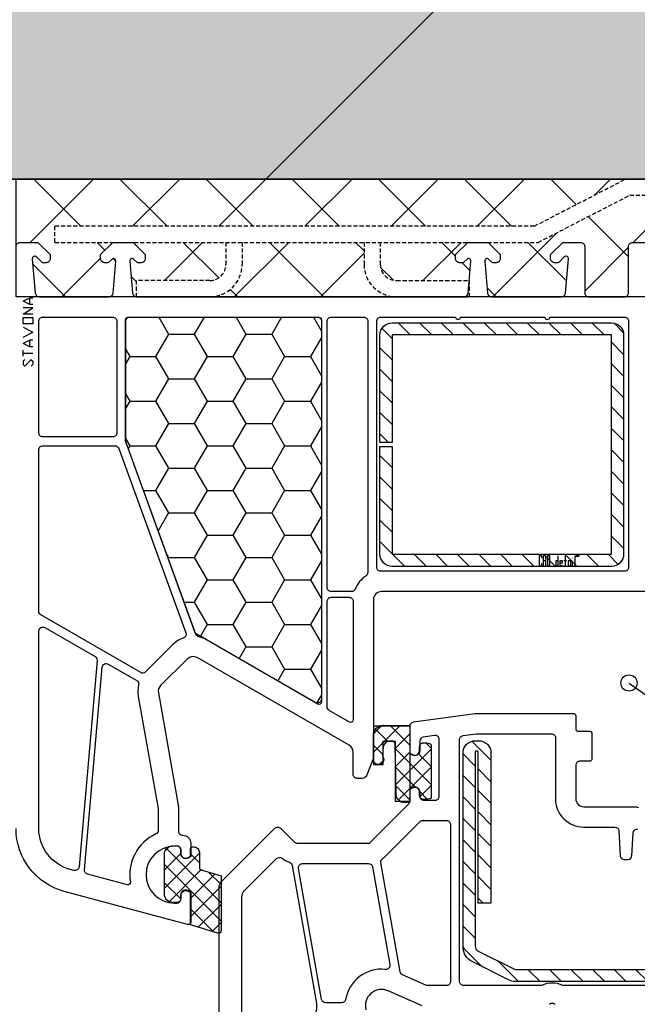
# Model space of a CAD drawing. Extents: x 7467 to 9567, y 39 to 3039.
# Drawn here: x 8596 to 8672, y 2091 to 2213 of the extents above; entities that cross this region are included whole.
import ezdxf

# ---------------------------------------------------------------- set-up
doc = ezdxf.new("R2010")
doc.units = 0
doc.header["$MEASUREMENT"] = 0
doc.linetypes.add('DASHED', pattern=[0.75, 0.5, -0.25])
for name, color, linetype in [('CAD_DETAIL', 7, 'CONTINUOUS'), ('KOVOVY_PROFIL_OKENNI_STAVONA', 7, 'CONTINUOUS'), ('POPISY', 1, 'CONTINUOUS'), ('PROFIL_PLAST_OKENNI_STAVONA', 2, 'CONTINUOUS'), ('SRAFY_TEPELNA_IZOLACE', 1, 'CONTINUOUS'), ('TEPLO_OKNO', 2, 'CONTINUOUS'), ('TEPLO_TEPELNA_IZOLACE', 1, 'CONTINUOUS'), ('TEPLO_ZDIVO', 7, 'CONTINUOUS'), ('TESNENI_OKENNI_STAVONA', 7, 'CONTINUOUS'), ('VYPLN_BETON', 254, 'CONTINUOUS'), ('ZDIVO', 7, 'CONTINUOUS')]:
    doc.layers.add(name, color=color, linetype=linetype)
pattern_1 = [(-45, (8709.6342, 2470.8352), (-1.122532, -1.122532), []), (-135, (8709.6342, 2470.8352), (-1.122532, 1.122532), [])]
pattern_2 = [(-45, (8595.6211, 2185.193), (-1.325825, -1.325825), [])]

# ---------------------------------------------------------------- blocks, each defined once
blk = doc.blocks.new('A$C016C66BA')
at = {"layer": 'TEPLO_OKNO'}
for points in [[(78.06, 114.57), (45, 114.57, 0.414214), (44, 113.57), (44, 94.17, -0.095415), (43.96, 93.98), (43.13, 91.89, -0.306678), (42.66, 91.57), (42, 91.57, -0.414214), (41.5, 92.07), (41.5, 94.77, 0.267949), (41, 95.64), (22.29, 106.44, 0.339454), (21.09, 106.28), (17.8, 102.99, 0.245592), (17.52, 102.11), (19.95, 88.27, -0.043661), (20, 87.75), (20, 85.07, 0.414214), (20.5, 84.57, -0.414214), (21.5, 83.57), (21.5, 81.93), (21.2, 81.75, -0.57735), (20.3, 82.27), (20.3, 82.72, 0.414214), (19.8, 83.22), (19.5, 83.22, 1), (19.5, 76.22), (19.8, 76.22, 0.414214), (20.3, 76.72), (20.3, 77.17, -0.57735), (21.2, 77.69), (21.5, 77.52), (21.5, 73.87, -0.493145), (21.12, 73.58), (5.93, 77.65, -0.339454), (0, 85.38)], [(0, 157.07, -0.414214), (0.5, 157.57), (2.41, 157.57), (2.7, 157.57), (4.2, 156.07), (4.2, 155.57, -0.414214), (3.7, 155.07), (3.3, 155.07, -0.198912), (3.16, 155.13), (2.51, 155.78, 0.700208), (2, 155.54), (2.37, 151.33, 0.388879), (2.87, 150.87), (11.46, 150.87, 0.388879), (11.96, 151.33), (12.3, 155.25, 0.700208), (11.79, 155.48), (11.44, 155.13, -0.198912), (11.3, 155.07), (10.9, 155.07, -0.414214), (10.4, 155.57), (10.4, 156.07), (11.9, 157.57), (14.4, 157.57), (15.9, 156.07), (15.9, 155.57, -0.414214), (15.4, 155.07), (15, 155.07, -0.198912), (14.86, 155.13), (14.51, 155.48, 0.700208), (14, 155.25), (14.34, 151.33, 0.388879), (14.84, 150.87), (55.16, 150.87, 0.388879), (55.66, 151.33), (56, 155.25, 0.700208), (55.49, 155.48), (55.14, 155.13, -0.198912), (55, 155.07), (54.6, 155.07, -0.414214), (54.1, 155.57), (54.1, 156.07), (55.6, 157.57), (58.1, 157.57), (59.6, 156.07), (59.6, 155.57, -0.414214), (59.1, 155.07), (58.7, 155.07, -0.198912), (58.56, 155.13), (58.21, 155.48, 0.700208), (57.7, 155.25), (58.04, 151.33, 0.388879), (58.54, 150.87), (67.13, 150.87, 0.388879), (67.63, 151.33), (68, 155.54, 0.700208), (67.49, 155.78), (66.84, 155.13, -0.198912), (66.7, 155.07), (66.3, 155.07, -0.414214), (65.8, 155.57), (65.8, 156.07), (67.3, 157.57), (67.59, 157.57), (69.5, 157.57, -0.414214), (70, 157.07), (70, 151.37, 0.414214), (70.5, 150.87), (74.9, 150.87, 0.414214), (75.4, 151.37), (75.4, 157.07, -0.414214), (75.9, 157.57), (78.1, 157.57)], [(66.36, 63.72, 0.420084), (65.64, 63.72, -0.201513)], [(50, 63.57), (45.8, 65.41, 0.628383), (43.07, 63.05)], [(25, 51.38), (25, 78.16, -0.198912), (25.29, 78.87), (31.85, 85.43, -0.414214), (32.56, 85.43), (34.27, 83.72, 0.198912), (34.62, 83.57), (43.29, 83.57, 0.198912), (43.65, 83.72), (48.35, 88.43, 0.198912), (48.5, 88.78), (48.5, 90.22), (48.8, 90.39, -0.57735), (49.7, 89.87), (49.7, 89.37, 0.414214), (50.2, 88.87), (51.6, 88.87, 0.414214), (52.1, 89.37), (52.1, 96.36, 0.455633), (51.53, 96.86), (50.13, 96.66, 0.373972), (49.7, 96.16), (49.7, 94.97, -0.57735), (48.8, 94.45), (48.5, 94.63), (48.5, 98.01, -0.373885), (48.93, 98.51), (56.5, 99.57), (68.6, 99.57, -0.414214), (68.9, 99.27), (68.9, 97.67, 0.414214), (69.2, 97.37), (70.6, 97.37, -0.414214), (70.9, 97.07), (70.9, 93.97, -0.414214), (70.6, 93.67), (69.4, 93.67, 0.414214), (68.9, 93.17), (68.9, 89.07, 0.414214), (69.9, 88.07), (76.29, 88.07, -0.201513), (76.64, 87.92, 0.420084)]]:
    blk.add_lwpolyline(points, format="xyb", dxfattribs=at)
blk.add_lwpolyline([(45.19, 93.26), (45.19, 96.16), (46.68, 96.16), (46.68, 88.78), (48.5, 88.78), (48.5, 98.01), (43.99, 98.01), (44, 93.26)], close=True, dxfattribs=at)

msp = doc.modelspace()

# ---------------------------------------------------------------- hatches: boundary and pattern name
at = {"layer": 'KOVOVY_PROFIL_OKENNI_STAVONA', "linetype": 'Continuous'}
h = msp.add_hatch(dxfattribs=at)
h.set_pattern_fill('ANSI31', color=256, scale=15, angle=180, style=0)
h.set_pattern_definition(pattern_2)
h.paths.add_polyline_path([(8668.92, 2145.29, 0.414214), (8670.42, 2146.79), (8670.42, 2173.79), (8670.42, 2173.79, 0.414214), (8668.92, 2175.29), (8641.92, 2175.29), (8641.92, 2175.29, 0.414214), (8640.42, 2173.79), (8640.42, 2160.54), (8640.42, 2160.54), (8641.92, 2160.54), (8641.92, 2160.54), (8641.92, 2173.79), (8641.92, 2173.79), (8668.92, 2173.79), (8668.92, 2173.79), (8668.92, 2146.79), (8668.92, 2146.79), (8641.92, 2146.79), (8641.92, 2146.79), (8641.92, 2160.04), (8641.92, 2160.04), (8640.42, 2160.04), (8640.42, 2160.04), (8640.42, 2146.79), (8640.42, 2146.79, 0.414214), (8641.92, 2145.29)])
h = msp.add_hatch(dxfattribs=at)
h.set_pattern_fill('ANSI31', color=256, scale=15, angle=180, style=0)
h.set_pattern_definition(pattern_2)
edge = h.paths.add_edge_path()
edge.add_line((8687.45, 2094.17), (8657.12, 2094.17))
edge.add_arc((8657.12, 2096.17), 2, 243.4349, 270, ccw=False)
edge.add_line((8656.23, 2094.38), (8651.76, 2096.62))
edge.add_arc((8652.65, 2098.41), 2, 180, 243.4349, ccw=False)
edge.add_line((8650.65, 2098.41), (8650.65, 2122.32))
edge.add_arc((8652.15, 2122.32), 1.5, 90, 180, ccw=False)
edge.add_line((8652.15, 2123.82), (8652.58, 2123.82))
edge.add_arc((8652.58, 2122.32), 1.5, 0, 90, ccw=False)
edge.add_line((8654.08, 2122.32), (8654.08, 2103.82))
edge.add_line((8654.08, 2103.82), (8652.5, 2103.82))
edge.add_line((8652.5, 2103.82), (8652.5, 2122.41))
edge.add_arc((8652.32, 2122.41), 0.173, 0, 172.9448)
edge.add_line((8652.15, 2122.43), (8652.15, 2098.53))
edge.add_arc((8652.89, 2098.53), 0.735, 180, 231.3832)
edge.add_line((8652.43, 2097.96), (8656.9, 2095.72))
edge.add_arc((8657.12, 2096.17), 0.5, 243.4349, 270)
edge.add_line((8657.12, 2095.67), (8687.45, 2095.67))
edge.add_arc((8687.45, 2096.17), 0.5, 270, 360)
edge.add_line((8687.95, 2096.17), (8687.95, 2102.67))
edge.add_line((8687.95, 2102.67), (8689.45, 2102.67))
edge.add_line((8689.45, 2102.67), (8689.45, 2096.17))
edge.add_arc((8687.45, 2096.17), 2, 270, 360, ccw=False)
at = {"layer": 'SRAFY_TEPELNA_IZOLACE'}
h = msp.add_hatch(dxfattribs=at)
h.set_pattern_fill('ANSI37', color=256, scale=60, style=0)
h.set_pattern_definition([(45, (-4577.228, -2949.598), (-5.303301, 5.303301), []), (135, (-4577.228, -2949.598), (-5.303301, -5.303301), [])])
h.paths.add_polyline_path([(8685.62, 2190.99), (8671.16, 2190.99), (8659.9, 2185.19), (8653.72, 2185.19), (8655.22, 2183.69), (8655.22, 2183.19, -0.414214), (8654.72, 2182.69), (8654.24, 2182.69), (8653.83, 2183.1, 0.700208), (8653.32, 2182.87), (8653.66, 2178.95, 0.388879), (8654.16, 2178.49), (8662.75, 2178.49, 0.388879), (8663.25, 2178.95), (8663.62, 2183.16, 0.700208), (8663.11, 2183.4), (8662.4, 2182.69), (8661.92, 2182.69, -0.414214), (8661.42, 2183.19), (8661.42, 2183.69), (8662.92, 2185.19), (8663.21, 2185.19), (8665.12, 2185.19, -0.414214), (8665.62, 2184.69), (8665.62, 2178.99, 0.414214), (8666.12, 2178.49), (8670.52, 2178.49, 0.414214), (8671.02, 2178.99), (8671.02, 2184.69, -0.414214), (8671.52, 2185.19), (8673.72, 2185.19), (8675.22, 2183.69), (8675.22, 2183.19, -0.414214), (8674.72, 2182.69), (8674.24, 2182.69), (8673.53, 2183.4, 0.700208), (8673.02, 2183.16), (8673.39, 2178.95, 0.388879), (8673.89, 2178.49), (8682.75, 2178.49, 0.388879), (8683.25, 2178.95), (8683.62, 2183.16, 0.700208), (8683.11, 2183.4), (8682.4, 2182.69), (8681.92, 2182.69, -0.414214), (8681.42, 2183.19), (8681.42, 2183.69), (8682.92, 2185.19), (8683.21, 2185.19), (8685.12, 2185.19, -0.414214), (8685.62, 2184.69)])
h.paths.add_polyline_path([(8651.22, 2185.19), (8640.46, 2185.19), (8640.46, 2182.49, 0.414214), (8642.46, 2180.49), (8651.42, 2180.49), (8651.62, 2182.87, 0.700208), (8651.11, 2183.1), (8650.7, 2182.69), (8650.22, 2182.69, -0.414214), (8649.72, 2183.19), (8649.72, 2183.69)], flags=17)
h.paths.add_polyline_path([(8638.46, 2185.19), (8623.46, 2185.19), (8623.46, 2182.49, -0.414214), (8619.46, 2178.49), (8642.46, 2178.49, -0.414214), (8638.46, 2182.49)])
h.paths.add_polyline_path([(8621.46, 2185.19), (8610.02, 2185.19), (8611.52, 2183.69), (8611.52, 2183.19, -0.414214), (8611.02, 2182.69), (8610.54, 2182.69), (8610.13, 2183.1, 0.700208), (8609.62, 2182.87), (8609.96, 2178.95, 0.388879), (8610.46, 2178.49), (8610.46, 2180.49), (8619.46, 2180.49, 0.414214), (8621.46, 2182.49)], flags=17)
h.paths.add_polyline_path([(8607.92, 2182.87, 0.700208), (8607.41, 2183.1), (8607, 2182.69), (8606.52, 2182.69, -0.414214), (8606.02, 2183.19), (8606.02, 2183.69), (8607.52, 2185.19), (8600.41, 2185.19), (8600.41, 2187.19), (8659.42, 2187.19), (8670.67, 2192.99), (8595.62, 2192.99), (8595.62, 2184.69, -0.413475), (8596.12, 2185.19), (8598.03, 2185.19), (8598.32, 2185.19), (8599.82, 2183.69), (8599.82, 2183.19, -0.414214), (8599.32, 2182.69), (8598.84, 2182.69), (8598.13, 2183.4, 0.700208), (8597.62, 2183.16), (8597.99, 2178.95, 0.388879), (8598.49, 2178.49), (8607.08, 2178.49, 0.388879), (8607.58, 2178.95)])
h = msp.add_hatch(dxfattribs=at)
h.set_pattern_fill('HONEY', color=256, angle=180, style=0)
h.set_pattern_definition([(-1e-14, (8709.6342, 2470.8352), (4.7625, -2.74963), [3.175, -6.35]), (-120, (8709.6342, 2470.8352), (-4.7625, -2.74963), [3.175, -6.35]), (-60, (8709.6342, 2470.8352), (6e-07, -5.49926), [-6.35, 3.175])])
h.paths.add_polyline_path([(8633.21, 2128.6), (8633.21, 2175.67), (8633.21, 2175.67, 0.414214), (8632.91, 2175.97), (8609.41, 2175.97), (8609.41, 2175.97, 0.414214), (8609.11, 2175.67), (8609.11, 2160.72), (8609.11, 2160.72, 0.087489), (8609.13, 2160.62), (8617.68, 2137.13), (8617.68, 2137.13, 0.176327), (8617.81, 2136.98), (8632.76, 2128.34), (8632.76, 2128.34, 0.57735)])
at = {"layer": 'TESNENI_OKENNI_STAVONA'}
h = msp.add_hatch(dxfattribs=at)
h.set_pattern_fill('ANSI37', color=256, scale=0.5, angle=180, style=0)
h.set_pattern_definition(pattern_1)
h.paths.add_polyline_path([(8646.72, 2116.85, -0.351258), (8646.56, 2116.65, -0.054959), (8645.8, 2116.57, -0.414214), (8645.3, 2117.07), (8645.3, 2117.52, 0.57735), (8644.4, 2118.04), (8644.1, 2117.87), (8644.1, 2116.4, -0.414214), (8643.9, 2116.2), (8643.43, 2116.2, -0.407864), (8642.43, 2117.18), (8642.3, 2123.39, 0.433601), (8641.86, 2123.78), (8641.54, 2123.75, 0.363714), (8640.81, 2123.03), (8640.73, 2122.06, 0.169782), (8640.78, 2121.87, -1.241435), (8639.61, 2121.42), (8639.61, 2124.51, -0.414214), (8640.81, 2125.71), (8640.85, 2125.71), (8640.85, 2125.69), (8640.87, 2125.69), (8640.89, 2125.69), (8640.89, 2125.7), (8640.91, 2125.7), (8640.95, 2125.7), (8640.95, 2125.71), (8643.8, 2125.71, -0.414214), (8644.1, 2125.41), (8644.1, 2122.27), (8644.4, 2122.1, 0.57735), (8645.3, 2122.62), (8645.3, 2123.07, -0.414214), (8645.8, 2123.57, -0.054959), (8646.56, 2123.49, -0.351258), (8646.72, 2123.29)])
h.paths.add_polyline_path([(8640.95, 2125.69), (8640.95, 2125.69), (8640.95, 2125.69)], flags=16)
h.paths.add_polyline_path([(8640.95, 2125.69), (8640.95, 2125.69), (8640.96, 2125.69, -0.334826)], flags=16)
h = msp.add_hatch(dxfattribs=at)
h.set_pattern_fill('ANSI37', color=256, scale=0.5, angle=180, style=0)
h.set_pattern_definition(pattern_1)
h.paths.add_polyline_path([(8617.09, 2105.2), (8616.79, 2105.37, 0.57735), (8615.89, 2104.85), (8615.89, 2104.4, -0.414214), (8615.39, 2103.9), (8615.09, 2103.9), (8614.81, 2103.91, -0.390947), (8613.89, 2104.91), (8613.89, 2109.89, -0.390947), (8614.81, 2110.89, -0.020024), (8615.09, 2110.9), (8615.39, 2110.9, -0.414214), (8615.89, 2110.4), (8615.89, 2109.95, 0.57735), (8616.79, 2109.43), (8617.09, 2109.6), (8617.09, 2110.45, -0.414214), (8617.39, 2110.75), (8617.49, 2110.75, -0.414214), (8618.19, 2110.05), (8618.19, 2108.21, 0.349418), (8618.42, 2107.92), (8618.45, 2107.91), (8618.45, 2107.9), (8618.46, 2107.89), (8618.49, 2107.88), (8618.49, 2107.89), (8618.51, 2107.88), (8618.54, 2107.87), (8618.54, 2107.88), (8620.86, 2107.18), (8620.86, 2100.42, -0.502334), (8620.47, 2100.14), (8617.09, 2101.15)])
h.paths.add_polyline_path([(8618.54, 2107.86), (8618.54, 2107.86), (8618.54, 2107.86)], flags=16)
h.paths.add_polyline_path([(8618.54, 2107.85), (8618.54, 2107.86), (8618.54, 2107.85, -0.334826)], flags=16)
at = {"layer": 'ZDIVO'}
h = msp.add_hatch(dxfattribs=at)
h.set_pattern_fill('ANSI36', color=256, scale=400, style=0)
h.set_pattern_definition([(45, (-4577.23, -2949.6), (26.5165, 97.22718), [125, -25, 0, -25])])
h.paths.add_polyline_path([(8868.12, 2639.99), (8503.12, 2639.99), (8503.12, 2609.27), (8528.39, 2609.27, -1), (8530.39, 2609.27, -1), (8528.39, 2609.27), (8503.12, 2609.27), (8503.12, 2458.96, -0.000747), (8503.12, 2458.95), (8503.12, 2400.17), (8503.12, 2400.17, -0.770668), (8506.11, 2400.88), (8516.88, 2400.88, -0.227019), (8518.72, 2400.17), (8521.07, 2400.17, -0.452583), (8524.07, 2402.73), (8524.07, 2402.76), (8523.71, 2403.13), (8524.1, 2403.13), (8524.1, 2403.12), (8524.1, 2402.73), (8524.11, 2402.72, -0.36352), (8526.32, 2400.17), (8528.57, 2400.17, -0.984953), (8533.82, 2400.17), (8534.6, 2400.17), (8534.6, 2399.06, 0.506771), (8536.07, 2400.13, -0.864689), (8541.21, 2400.88), (8541.25, 2400.88), (8541.25, 2403.13, -0.146838), (8543.12, 2402.38), (8543.12, 2398.63), (8543.12, 2398.63), (8543.12, 2398.63), (8543.12, 2397.88, -0.146838), (8541.25, 2397.13), (8519.77, 2397.13), (8519.19, 2396.55), (8518.61, 2397.13), (8503.12, 2397.13), (8503.12, 2368.95, -0.000747), (8503.12, 2368.93), (8503.12, 2192.99), (8868.12, 2192.99)])

# ---------------------------------------------------------------- linework, layer by layer
at = {"layer": 'CAD_DETAIL'}
for p, q in [((8660.02, 2146.61), (8660.02, 2145.35)), ((8660.34, 2146.61), (8660.02, 2146.61)), ((8660.34, 2146.3), (8660.34, 2146.61)), ((8660.53, 2146.61), (8660.53, 2145.35)), ((8660.84, 2146.61), (8660.53, 2146.61)), ((8660.84, 2145.35), (8660.84, 2146.61)), ((8661.03, 2146.61), (8661.03, 2145.35)), ((8661.35, 2146.61), (8661.03, 2146.61)), ((8661.35, 2145.35), (8661.35, 2146.61)), ((8662.36, 2145.35), (8662.36, 2146.61)), ((8663.22, 2146.61), (8663.22, 2145.35)), ((8664.14, 2146.3), (8664.14, 2146.36)), ((8664.39, 2146.61), (8664.39, 2145.35)), ((8664.7, 2146.69), (8664.7, 2146.53)), ((8664.7, 2146.69), (8664.76, 2146.69)), ((8664.7, 2146.61), (8664.78, 2146.53)), ((8664.76, 2146.61), (8664.7, 2146.61)), ((8664.76, 2146.69), (8664.76, 2146.61)), ((8660.02, 2145.35), (8660.34, 2145.35)), ((8660.34, 2145.35), (8660.34, 2145.67)), ((8660.84, 2145.98), (8660.53, 2145.98)), ((8661.03, 2145.35), (8661.35, 2145.35)), ((8662.36, 2145.98), (8662.05, 2145.98)), ((8662.05, 2145.98), (8662.05, 2145.35)), ((8662.05, 2145.35), (8662.36, 2145.35)), ((8662.87, 2145.98), (8662.56, 2145.98)), ((8662.56, 2145.98), (8662.56, 2145.35)), ((8662.87, 2145.67), (8662.56, 2145.67)), ((8662.87, 2145.35), (8662.56, 2145.35)), ((8662.87, 2145.67), (8662.87, 2145.98)), ((8663.38, 2145.98), (8663.06, 2145.98)), ((8663.88, 2145.98), (8663.57, 2145.98)), ((8663.57, 2145.98), (8663.57, 2145.35)), ((8663.88, 2145.35), (8663.57, 2145.35)), ((8663.88, 2145.98), (8663.88, 2145.35)), ((8664.14, 2145.35), (8664.14, 2145.98))]:
    msp.add_line(p, q, dxfattribs=at)
msp.add_circle((8664.73, 2146.61), 0.158, dxfattribs=at)
at = {"layer": 'KOVOVY_PROFIL_OKENNI_STAVONA', "linetype": 'DASHED'}
for p, q in [((8659.42, 2187.19), (8670.67, 2192.99)), ((8744.85, 2192.99), (8670.67, 2192.99)), ((8659.9, 2185.19), (8671.16, 2190.99)), ((8671.16, 2190.99), (8744.85, 2190.99)), ((8600.41, 2185.19), (8600.41, 2187.19)), ((8659.42, 2187.19), (8600.41, 2187.19)), ((8600.41, 2185.19), (8659.9, 2185.19)), ((8621.46, 2185.19), (8621.46, 2182.49)), ((8623.46, 2185.19), (8623.46, 2182.49)), ((8638.46, 2185.19), (8638.46, 2182.49)), ((8640.46, 2185.19), (8640.46, 2182.49)), ((8610.46, 2178.49), (8610.46, 2180.49)), ((8619.46, 2180.49), (8610.46, 2180.49)), ((8642.46, 2180.49), (8651.46, 2180.49)), ((8651.46, 2178.49), (8651.46, 2180.49)), ((8619.46, 2178.49), (8610.46, 2178.49)), ((8642.46, 2178.49), (8651.46, 2178.49))]:
    msp.add_line(p, q, dxfattribs=at)
at = {"layer": 'KOVOVY_PROFIL_OKENNI_STAVONA'}
for points in [[(8641.92, 2160.54), (8640.42, 2160.54), (8640.42, 2173.79, -0.414214), (8641.92, 2175.29), (8668.92, 2175.29, -0.414214), (8670.42, 2173.79), (8670.42, 2146.79, -0.414214), (8668.92, 2145.29), (8641.92, 2145.29, -0.414214), (8640.42, 2146.79), (8640.42, 2160.04), (8641.92, 2160.04), (8641.92, 2146.79), (8668.92, 2146.79), (8668.92, 2173.79), (8641.92, 2173.79)], [(8687.45, 2094.17), (8657.12, 2094.17, -0.116434), (8656.23, 2094.38), (8651.76, 2096.62, -0.284079), (8650.65, 2098.41), (8650.65, 2122.32, -0.414214), (8652.15, 2123.82), (8652.58, 2123.82, -0.414214), (8654.08, 2122.32), (8654.08, 2103.82), (8652.5, 2103.82), (8652.5, 2122.41, 0.940252), (8652.15, 2122.43), (8652.15, 2098.53, 0.228035), (8652.43, 2097.96), (8656.9, 2095.72, 0.116434), (8657.12, 2095.67), (8687.45, 2095.67, 0.414214), (8687.95, 2096.17), (8687.95, 2102.67), (8689.45, 2102.67), (8689.45, 2096.17, -0.414214)]]:
    msp.add_lwpolyline(points, format="xyb", close=True, dxfattribs=at)
at = {"layer": 'KOVOVY_PROFIL_OKENNI_STAVONA', "linetype": 'DASHED'}
for centre, radius, start, end in [((8619.46, 2182.49), 4, 270, 0), ((8619.46, 2182.49), 2, 270, 0), ((8642.46, 2182.49), 4, 180, 270), ((8642.46, 2182.49), 2, 180, 270)]:
    msp.add_arc(centre, radius, start, end, dxfattribs=at)
at = {"layer": 'POPISY'}
msp.add_line((8671.08, 2130.93), (8761.13, 2066.69), dxfattribs=at)
msp.add_circle((8671.08, 2130.93), 1, dxfattribs=at)
at = {"layer": 'PROFIL_PLAST_OKENNI_STAVONA'}
for p, q in [((8597.3, 2178.34), (8596.51, 2177.94)), ((8597.3, 2177.54), (8596.51, 2177.94)), ((8597.69, 2178.34), (8597.3, 2178.34)), ((8597.3, 2177.54), (8597.3, 2178.34)), ((8596.51, 2176.34), (8597.69, 2177.13)), ((8597.69, 2177.13), (8596.51, 2177.13)), ((8597.69, 2176.34), (8596.51, 2176.34)), ((8597.69, 2177.54), (8597.3, 2177.54)), ((8598.92, 2176), (8598.93, 2176)), ((8598.92, 2175.97), (8598.92, 2176)), ((8598.93, 2175.97), (8598.92, 2175.97)), ((8598.93, 2176), (8598.93, 2175.99)), ((8598.93, 2175.97), (8598.93, 2176)), ((8598.93, 2175.98), (8598.93, 2175.97)), ((8598.94, 2175.98), (8598.93, 2175.98)), ((8598.94, 2175.97), (8598.93, 2175.97)), ((8598.94, 2176), (8598.95, 2176)), ((8598.94, 2176), (8598.94, 2175.97)), ((8598.94, 2175.97), (8598.94, 2176)), ((8598.95, 2175.97), (8598.94, 2175.97)), ((8598.95, 2176), (8598.95, 2175.97)), ((8598.97, 2176), (8598.97, 2176)), ((8598.97, 2175.98), (8598.97, 2176)), ((8598.97, 2176), (8598.97, 2175.97)), ((8598.97, 2175.98), (8598.97, 2175.98)), ((8598.98, 2176), (8598.98, 2176)), ((8598.98, 2175.98), (8598.98, 2176)), ((8598.98, 2175.99), (8598.98, 2175.98)), ((8598.98, 2175.99), (8598.98, 2175.99)), ((8598.98, 2175.98), (8598.98, 2175.98)), ((8598.99, 2175.97), (8598.99, 2176)), ((8599, 2175.98), (8598.99, 2175.98)), ((8599.01, 2176), (8599, 2176)), ((8599, 2175.98), (8599, 2176)), ((8599.01, 2175.98), (8599, 2175.98)), ((8599.01, 2176), (8599.01, 2175.98)), ((8599.01, 2175.98), (8599.01, 2176)), ((8599.01, 2175.98), (8599.01, 2175.98)), ((8599.02, 2175.97), (8599.02, 2176)), ((8599.02, 2175.97), (8599.02, 2175.97)), ((8599.02, 2175.97), (8599.03, 2175.97)), ((8599.03, 2175.97), (8599.02, 2175.97)), ((8599.02, 2175.97), (8599.03, 2175.97)), ((8599.03, 2175.97), (8599.03, 2175.97)), ((8596.51, 2174.74), (8597.69, 2174.12)), ((8596.51, 2173.5), (8597.69, 2174.12)), ((8597.3, 2173.14), (8596.51, 2172.74)), ((8597.3, 2172.34), (8596.51, 2172.74)), ((8597.69, 2173.14), (8597.3, 2173.14)), ((8597.3, 2172.34), (8597.3, 2173.14)), ((8596.51, 2171.16), (8596.51, 2171.92)), ((8596.51, 2171.54), (8597.69, 2171.54)), ((8597.69, 2172.34), (8597.3, 2172.34)), ((8596.71, 2170.73), (8596.51, 2170.57)), ((8596.51, 2170.57), (8596.51, 2170.15)), ((8596.71, 2169.96), (8597.5, 2170.75)), ((8597.5, 2170.73), (8597.69, 2170.57)), ((8597.69, 2170.57), (8597.69, 2170.15)), ((8596.51, 2170.15), (8596.71, 2169.96)), ((8597.69, 2170.15), (8597.5, 2169.96)), ((8645.69, 2114), (8645.7, 2114)), ((8645.69, 2113.97), (8645.69, 2114)), ((8645.7, 2113.97), (8645.69, 2113.97)), ((8645.7, 2114), (8645.7, 2113.99)), ((8645.7, 2113.97), (8645.7, 2114)), ((8645.71, 2113.99), (8645.7, 2113.99)), ((8645.7, 2113.98), (8645.7, 2113.97)), ((8645.71, 2113.97), (8645.7, 2113.97)), ((8645.71, 2114), (8645.72, 2114)), ((8645.71, 2114), (8645.71, 2113.97)), ((8645.71, 2113.97), (8645.71, 2114)), ((8645.72, 2113.97), (8645.71, 2113.97)), ((8645.72, 2114), (8645.72, 2113.97)), ((8645.74, 2114), (8645.74, 2114)), ((8645.74, 2113.99), (8645.74, 2114)), ((8645.74, 2114), (8645.74, 2113.97)), ((8645.74, 2113.99), (8645.74, 2113.99)), ((8645.76, 2114), (8645.75, 2114)), ((8645.75, 2113.99), (8645.75, 2114)), ((8645.76, 2113.99), (8645.75, 2113.99)), ((8645.76, 2113.99), (8645.75, 2113.99)), ((8645.76, 2113.97), (8645.76, 2114)), ((8645.76, 2113.99), (8645.76, 2113.99)), ((8645.77, 2113.99), (8645.76, 2113.99)), ((8645.78, 2114), (8645.77, 2114)), ((8645.77, 2113.99), (8645.77, 2114)), ((8645.78, 2113.99), (8645.77, 2113.99)), ((8645.78, 2114), (8645.78, 2113.99)), ((8645.78, 2113.99), (8645.78, 2114)), ((8645.78, 2113.98), (8645.78, 2113.98)), ((8645.79, 2113.97), (8645.79, 2114)), ((8645.8, 2113.97), (8645.8, 2113.97)), ((8645.8, 2113.97), (8645.8, 2113.97)), ((8645.8, 2113.97), (8645.8, 2113.97)), ((8645.8, 2113.97), (8645.8, 2113.97)), ((8645.8, 2113.97), (8645.8, 2113.97))]:
    msp.add_line(p, q, dxfattribs=at)
for points in [[(8595.62, 2184.69, -0.414214), (8596.12, 2185.19), (8598.03, 2185.19), (8598.32, 2185.19), (8599.82, 2183.69), (8599.82, 2183.19, -0.414214), (8599.32, 2182.69), (8598.92, 2182.69, -0.198912), (8598.78, 2182.75), (8598.13, 2183.4, 0.700208), (8597.62, 2183.16), (8597.99, 2178.95, 0.388879), (8598.49, 2178.49), (8607.08, 2178.49, 0.388879), (8607.58, 2178.95), (8607.92, 2182.87, 0.700208), (8607.41, 2183.1), (8607.06, 2182.75, -0.198912), (8606.92, 2182.69), (8606.52, 2182.69, -0.414214), (8606.02, 2183.19), (8606.02, 2183.69), (8607.52, 2185.19), (8610.02, 2185.19), (8611.52, 2183.69), (8611.52, 2183.19, -0.414214), (8611.02, 2182.69), (8610.62, 2182.69, -0.198912), (8610.48, 2182.75), (8610.13, 2183.1, 0.700208), (8609.62, 2182.87), (8609.96, 2178.95, 0.388879), (8610.46, 2178.49), (8650.78, 2178.49, 0.388879), (8651.28, 2178.95), (8651.62, 2182.87, 0.700208), (8651.11, 2183.1), (8650.76, 2182.75, -0.198912), (8650.62, 2182.69), (8650.22, 2182.69, -0.414214), (8649.72, 2183.19), (8649.72, 2183.69), (8651.22, 2185.19), (8653.72, 2185.19), (8655.22, 2183.69), (8655.22, 2183.19, -0.414214), (8654.72, 2182.69), (8654.32, 2182.69, -0.198912), (8654.18, 2182.75), (8653.83, 2183.1, 0.700208), (8653.32, 2182.87), (8653.66, 2178.95, 0.388879), (8654.16, 2178.49), (8662.75, 2178.49, 0.388879), (8663.25, 2178.95), (8663.62, 2183.16, 0.700208), (8663.11, 2183.4), (8662.46, 2182.75, -0.198912), (8662.32, 2182.69), (8661.92, 2182.69, -0.414214), (8661.42, 2183.19), (8661.42, 2183.69), (8662.92, 2185.19), (8663.21, 2185.19), (8665.12, 2185.19, -0.414214), (8665.62, 2184.69), (8665.62, 2178.99, 0.414214), (8666.12, 2178.49), (8670.52, 2178.49, 0.414214), (8671.02, 2178.99), (8671.02, 2184.69, -0.414214), (8671.52, 2185.19), (8673.72, 2185.19)], [(8673.68, 2142.19), (8640.62, 2142.19, 0.414214), (8639.62, 2141.19), (8639.62, 2121.79, -0.095415), (8639.59, 2121.6), (8638.75, 2119.51, -0.306678), (8638.28, 2119.19), (8637.62, 2119.19, -0.414214), (8637.12, 2119.69), (8637.12, 2122.39, 0.267949), (8636.62, 2123.26), (8617.91, 2134.06, 0.339454), (8616.71, 2133.9), (8613.42, 2130.61, 0.245592), (8613.14, 2129.73), (8615.58, 2115.89, -0.043661), (8615.62, 2115.37), (8615.62, 2112.69, 0.414214), (8616.12, 2112.19, -0.414214), (8617.12, 2111.19), (8617.12, 2109.55), (8616.82, 2109.37, -0.57735), (8615.92, 2109.89), (8615.92, 2110.34, 0.414214), (8615.42, 2110.84), (8615.12, 2110.84, 1), (8615.12, 2103.84), (8615.42, 2103.84, 0.414214), (8615.92, 2104.34), (8615.92, 2104.79, -0.57735), (8616.82, 2105.31), (8617.12, 2105.14), (8617.12, 2101.49, -0.493145), (8616.74, 2101.2), (8601.55, 2105.27, -0.339454), (8595.62, 2113)], [(8620.62, 2079), (8620.62, 2105.78, -0.198912), (8620.91, 2106.49), (8627.47, 2113.05, -0.414214), (8628.18, 2113.05), (8629.89, 2111.34, 0.198912), (8630.24, 2111.19), (8638.91, 2111.19, 0.198912), (8639.27, 2111.34), (8643.97, 2116.05, 0.198912), (8644.12, 2116.4), (8644.12, 2117.84), (8644.42, 2118.01, -0.57735), (8645.32, 2117.49), (8645.32, 2116.99, 0.414214), (8645.82, 2116.49), (8647.22, 2116.49, 0.414214), (8647.72, 2116.99), (8647.72, 2123.98, 0.455633), (8647.15, 2124.48), (8645.75, 2124.28, 0.373972), (8645.32, 2123.78), (8645.32, 2122.59, -0.57735), (8644.42, 2122.07), (8644.12, 2122.25), (8644.12, 2125.63, -0.373885), (8644.55, 2126.13), (8652.12, 2127.19), (8664.22, 2127.19, -0.414214), (8664.52, 2126.89), (8664.52, 2125.29, 0.414214), (8664.82, 2124.99), (8666.22, 2124.99, -0.414214), (8666.52, 2124.69), (8666.52, 2121.59, -0.414214), (8666.22, 2121.29), (8665.02, 2121.29, 0.414214), (8664.52, 2120.79), (8664.52, 2116.69, 0.414214), (8665.52, 2115.69), (8671.91, 2115.69, -0.201513), (8672.26, 2115.54, 0.420084)], [(8684.94, 2093.69), (8662.93, 2093.69, 0.229416), (8660.31, 2093.69), (8650.72, 2093.69, -0.414214), (8650.22, 2094.19), (8650.22, 2123.97, -0.373972), (8650.65, 2124.46), (8652.26, 2124.69, -0.034844), (8652.33, 2124.69), (8661.52, 2124.69, -0.414214), (8662.02, 2124.19), (8662.02, 2116.69, 0.414214), (8665.52, 2113.19), (8669.34, 2113.19, -0.39896), (8669.84, 2112.72), (8670, 2109.67, 0.39896), (8670.5, 2109.19), (8670.93, 2109.19, 0.39896), (8671.43, 2109.67), (8671.57, 2112.46, -0.442836), (8672.15, 2112.93, 0.074681)], [(8645.62, 2091.19), (8641.42, 2093.03, 0.628383), (8638.69, 2090.67)], [(8661.98, 2091.34, 0.420084), (8661.26, 2091.34, -0.201513)]]:
    msp.add_lwpolyline(points, format="xyb", dxfattribs=at)
msp.add_lwpolyline([(8596.51, 2175.14), (8596.51, 2175.94), (8597.69, 2175.94), (8597.69, 2175.14)], close=True, dxfattribs=at)
for points in [[(8608.02, 2161.74, -0.414214), (8607.52, 2161.24), (8598.92, 2161.24, -0.414214), (8598.42, 2161.74), (8598.42, 2175.49, -0.414214), (8598.92, 2175.99), (8607.52, 2175.99, -0.414214), (8608.02, 2175.49)], [(8633.22, 2128.97, -0.57735), (8632.47, 2128.54), (8619.16, 2136.22, 0.079163), (8618.13, 2136.62, -0.259107), (8617.77, 2136.94), (8609.15, 2160.61, -0.087489), (8609.12, 2160.78), (8609.12, 2175.49, -0.414214), (8609.62, 2175.99), (8632.72, 2175.99, -0.414214), (8633.22, 2175.49)], [(8638.92, 2144.53, -0.252264), (8638.7, 2144.12, 0.152167), (8637.38, 2142.51, -0.305615), (8636.91, 2142.19), (8634.42, 2142.19, -0.414214), (8633.92, 2142.69), (8633.92, 2175.49, -0.414214), (8634.42, 2175.99), (8638.42, 2175.99, -0.414214), (8638.92, 2175.49)], [(8671.02, 2145.19, -0.414214), (8670.52, 2144.69), (8640.52, 2144.69, -0.414214), (8640.02, 2145.19), (8640.02, 2175.49, -0.414214), (8640.52, 2175.99), (8649.72, 2175.99, 1), (8650.32, 2175.99), (8660.72, 2175.99, 1), (8661.32, 2175.99), (8670.52, 2175.99, -0.414214), (8671.02, 2175.49)], [(8616.53, 2137.13, -0.415199), (8616.23, 2136.49, 0.110369), (8614.94, 2135.67), (8611.57, 2132.3, -0.339454), (8610.97, 2132.22), (8598.67, 2139.32, -0.267949), (8598.42, 2139.75), (8598.42, 2159.64, -0.414214), (8598.92, 2160.14), (8607.8, 2160.14, -0.315299), (8608.27, 2159.81)], [(8637.12, 2126.38, -0.57735), (8636.67, 2126.12), (8634.17, 2127.56, -0.267949), (8633.92, 2127.99), (8633.92, 2140.99, -0.414214), (8634.42, 2141.49), (8636.62, 2141.49, -0.414214), (8637.12, 2140.99)], [(8603.37, 2108.29, -0.466308), (8602.74, 2107.85), (8602.28, 2107.98, -0.339454), (8598.42, 2113), (8598.42, 2137.33, -0.57735), (8599.17, 2137.76), (8605.35, 2134.19, -0.291473), (8605.59, 2133.72)], [(8613.11, 2115.46, -0.043661), (8613.12, 2115.37), (8613.12, 2112.8, -0.293253), (8612.83, 2112.34, 0.339137), (8609.7, 2106.43, -0.546119), (8609.32, 2106.09), (8604.41, 2107.41, -0.36397), (8604.04, 2107.93), (8606.22, 2132.87, -0.548619), (8606.97, 2133.26), (8610.47, 2131.23, -0.329802), (8610.71, 2130.69, 0.100742), (8610.67, 2129.29)], [(8649.12, 2094.19, -0.414214), (8648.62, 2093.69), (8646.25, 2093.69, -0.103244), (8646.05, 2093.73), (8643.2, 2094.98, -0.251284), (8642.9, 2095.35), (8640.53, 2108.81, -0.28183), (8640.72, 2109.3, 0.034736), (8641.04, 2109.57), (8645.31, 2113.85, -0.198912), (8645.66, 2113.99), (8648.62, 2113.99, -0.414214), (8649.12, 2113.49)], [(8632.58, 2091.71, -0.109518), (8632.52, 2090.42), (8628.19, 2074.25, -0.414214), (8627.58, 2073.9), (8627.28, 2073.98, -0.339454), (8623.42, 2079), (8623.42, 2104.62, -0.198912), (8623.71, 2105.33), (8627.7, 2109.31, -0.382222), (8628.37, 2109.35, 0.088112), (8629.29, 2108.85, -0.274835), (8629.62, 2108.46)], [(8641.63, 2096.25, -0.498043), (8641.08, 2095.67, 0.394481), (8636.19, 2091.96, -0.365019), (8635.69, 2091.54), (8633.74, 2091.54, -0.36397), (8633.24, 2091.96), (8630.4, 2108.11, -0.466308), (8630.89, 2108.69), (8639.01, 2108.69, -0.36397), (8639.51, 2108.28)]]:
    msp.add_lwpolyline(points, format="xyb", close=True, dxfattribs=at)
for centre in [(8599.03, 2175.97), (8645.8, 2113.97)]:
    msp.add_circle(centre, 0.0035, dxfattribs=at)
at = {"layer": 'SRAFY_TEPELNA_IZOLACE'}
msp.add_lwpolyline([(8633.21, 2128.6, -0.57735), (8632.76, 2128.34), (8617.81, 2136.98, -0.176327), (8617.68, 2137.13), (8609.13, 2160.62, -0.087489), (8609.11, 2160.72), (8609.11, 2175.67, -0.414214), (8609.41, 2175.97), (8632.91, 2175.97, -0.414214), (8633.21, 2175.67)], format="xyb", close=True, dxfattribs=at)
at = {"layer": 'TEPLO_TEPELNA_IZOLACE'}
msp.add_lwpolyline([(8685.62, 2178.49), (8595.62, 2178.49), (8595.62, 2192.99), (8685.62, 2192.99)], close=True, dxfattribs=at)
at = {"layer": 'TEPLO_ZDIVO'}
msp.add_lwpolyline([(8868.12, 2192.99), (8503.12, 2192.99), (8503.12, 2639.99), (8868.12, 2639.99)], close=True, dxfattribs=at)
at = {"layer": 'TESNENI_OKENNI_STAVONA'}
for p, q in [((8640.85, 2125.69), (8640.85, 2125.72)), ((8640.85, 2125.72), (8640.86, 2125.72)), ((8640.86, 2125.69), (8640.85, 2125.69)), ((8640.86, 2125.69), (8640.86, 2125.72)), ((8640.86, 2125.72), (8640.86, 2125.71)), ((8640.87, 2125.7), (8640.86, 2125.7)), ((8640.86, 2125.7), (8640.86, 2125.69)), ((8640.87, 2125.69), (8640.86, 2125.69)), ((8640.87, 2125.69), (8640.87, 2125.72)), ((8640.87, 2125.72), (8640.87, 2125.69)), ((8640.87, 2125.72), (8640.88, 2125.72)), ((8640.88, 2125.69), (8640.87, 2125.69)), ((8640.88, 2125.72), (8640.88, 2125.69)), ((8640.89, 2125.7), (8640.89, 2125.72)), ((8640.89, 2125.72), (8640.9, 2125.72)), ((8640.9, 2125.7), (8640.89, 2125.7)), ((8640.9, 2125.7), (8640.9, 2125.72)), ((8640.9, 2125.72), (8640.9, 2125.69)), ((8640.91, 2125.72), (8640.9, 2125.72)), ((8640.91, 2125.71), (8640.9, 2125.71)), ((8640.91, 2125.7), (8640.9, 2125.7)), ((8640.91, 2125.71), (8640.91, 2125.7)), ((8640.92, 2125.69), (8640.92, 2125.72)), ((8640.92, 2125.7), (8640.92, 2125.7)), ((8640.93, 2125.7), (8640.93, 2125.72)), ((8640.93, 2125.7), (8640.93, 2125.72)), ((8640.93, 2125.72), (8640.93, 2125.72)), ((8640.93, 2125.7), (8640.93, 2125.7)), ((8640.94, 2125.72), (8640.94, 2125.7)), ((8640.94, 2125.7), (8640.94, 2125.69)), ((8640.95, 2125.69), (8640.95, 2125.72)), ((8640.95, 2125.69), (8640.95, 2125.69)), ((8640.95, 2125.69), (8640.95, 2125.69)), ((8640.95, 2125.69), (8640.95, 2125.69)), ((8640.95, 2125.69), (8640.95, 2125.69)), ((8640.95, 2125.69), (8640.95, 2125.69)), ((8618.45, 2107.9), (8618.46, 2107.92)), ((8618.45, 2107.9), (8618.45, 2107.89)), ((8618.45, 2107.89), (8618.45, 2107.9)), ((8618.46, 2107.89), (8618.47, 2107.92)), ((8618.46, 2107.92), (8618.46, 2107.91)), ((8618.46, 2107.92), (8618.46, 2107.92)), ((8618.47, 2107.91), (8618.46, 2107.89)), ((8618.47, 2107.9), (8618.46, 2107.9)), ((8618.46, 2107.89), (8618.46, 2107.89)), ((8618.47, 2107.89), (8618.48, 2107.91)), ((8618.48, 2107.91), (8618.47, 2107.88)), ((8618.47, 2107.88), (8618.47, 2107.89)), ((8618.48, 2107.91), (8618.48, 2107.91)), ((8618.5, 2107.9), (8618.49, 2107.88)), ((8618.49, 2107.89), (8618.5, 2107.9)), ((8618.5, 2107.89), (8618.49, 2107.89)), ((8618.5, 2107.89), (8618.51, 2107.9)), ((8618.5, 2107.9), (8618.5, 2107.9)), ((8618.51, 2107.88), (8618.5, 2107.89)), ((8618.51, 2107.87), (8618.52, 2107.9)), ((8618.51, 2107.9), (8618.51, 2107.9)), ((8618.51, 2107.89), (8618.51, 2107.89)), ((8618.51, 2107.89), (8618.51, 2107.88)), ((8618.52, 2107.88), (8618.51, 2107.88)), ((8618.52, 2107.88), (8618.53, 2107.89)), ((8618.53, 2107.88), (8618.52, 2107.88)), ((8618.53, 2107.88), (8618.54, 2107.89)), ((8618.54, 2107.89), (8618.53, 2107.89)), ((8618.53, 2107.87), (8618.53, 2107.87)), ((8618.54, 2107.86), (8618.55, 2107.89)), ((8618.54, 2107.89), (8618.54, 2107.87)), ((8618.54, 2107.86), (8618.54, 2107.86)), ((8618.54, 2107.86), (8618.54, 2107.86)), ((8618.54, 2107.86), (8618.54, 2107.85)), ((8618.54, 2107.86), (8618.54, 2107.86)), ((8618.54, 2107.85), (8618.54, 2107.86))]:
    msp.add_line(p, q, dxfattribs=at)
for points in [[(8645.3, 2123.07, -0.414214), (8645.8, 2123.57, -0.054959), (8646.56, 2123.49, -0.351258), (8646.72, 2123.29), (8646.72, 2116.85, -0.351258), (8646.56, 2116.65, -0.054959), (8645.8, 2116.57, -0.414214), (8645.3, 2117.07), (8645.3, 2117.52, 0.57735), (8644.4, 2118.04), (8644.1, 2117.87), (8644.1, 2116.4, -0.414214), (8643.9, 2116.2), (8643.43, 2116.2, -0.407864), (8642.43, 2117.18), (8642.3, 2123.39, 0.433601), (8641.86, 2123.78), (8641.54, 2123.75, 0.363714), (8640.81, 2123.03), (8640.73, 2122.06, 0.169782), (8640.78, 2121.87, -1.241435), (8639.61, 2121.42), (8639.61, 2124.51, -0.414214), (8640.81, 2125.71), (8643.8, 2125.71, -0.414214), (8644.1, 2125.41), (8644.1, 2122.27), (8644.4, 2122.1, 0.57735), (8645.3, 2122.62)], [(8618.19, 2108.21, 0.349418), (8618.42, 2107.92), (8620.86, 2107.18), (8620.86, 2100.42, -0.502334), (8620.47, 2100.14), (8617.09, 2101.15), (8617.09, 2105.2), (8616.79, 2105.37, 0.57735), (8615.89, 2104.85), (8615.89, 2104.4, -0.414214), (8615.39, 2103.9), (8615.09, 2103.9), (8614.81, 2103.91, -0.390947), (8613.89, 2104.91), (8613.89, 2109.89, -0.390947), (8614.81, 2110.89, -0.020024), (8615.09, 2110.9), (8615.39, 2110.9, -0.414214), (8615.89, 2110.4), (8615.89, 2109.95, 0.57735), (8616.79, 2109.43), (8617.09, 2109.6), (8617.09, 2110.45, -0.414214), (8617.39, 2110.75), (8617.49, 2110.75, -0.414214), (8618.19, 2110.05)]]:
    msp.add_lwpolyline(points, format="xyb", close=True, dxfattribs=at)
for centre in [(8640.95, 2125.69), (8618.54, 2107.86)]:
    msp.add_circle(centre, 0.0035, dxfattribs=at)
at = {"layer": 'VYPLN_BETON'}
msp.add_solid([(8503.12, 2192.99), (8503.12, 2639.99), (8868.12, 2192.99), (8868.12, 2639.99)], dxfattribs=at)
at = {"layer": 'ZDIVO'}
for p, q in [((8503.12, 2192.99), (8868.12, 2192.99)), ((8646.62, 2192.99), (8786, 2192.99))]:
    msp.add_line(p, q, dxfattribs=at)

# ---------------------------------------------------------------- block references
at = {"layer": 'TEPLO_TEPELNA_IZOLACE'}
msp.add_blockref('A$C016C66BA', (8595.62, 2027.62), dxfattribs=at)

doc.saveas('drawing.dxf')
